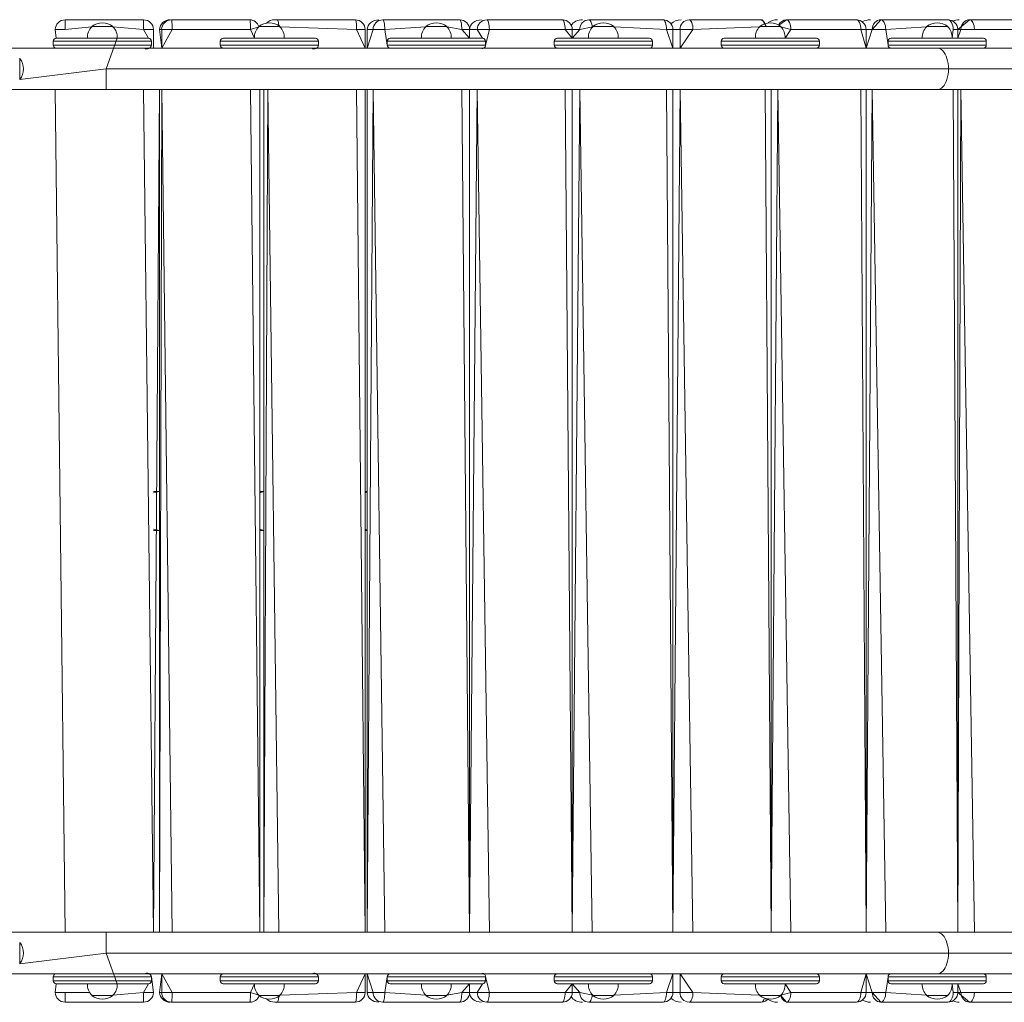
# Model space of a CAD drawing. Units: millimetres. Extents: x -10182 to 7698, y -3309 to 9998.
# Drawn here: x -368 to 635, y 4068 to 5069 of the extents above; entities that cross this region are included whole.
import ezdxf

# ---------------------------------------------------------------- set-up
doc = ezdxf.new("R2010")
doc.units = ezdxf.units.MM

# ---------------------------------------------------------------- blocks, each defined once
blk = doc.blocks.new('T918-VS-S715')
at = {"color": 7, "linetype": 'Continuous', "lineweight": 18}
for p, q in [((-321.3, 5068.4), (-241.3, 5068.4)), ((-321.3, 5068.4), (-321.3, 5058.4)), ((-241.3, 5058.4), (-241.3, 5068.4)), ((-213, 5068.4), (-133.1, 5068.4)), ((-213, 5068.4), (-213, 5068.4)), ((-107.7, 5068.4), (-105, 5068.4)), ((-105, 5068.4), (-25.7, 5068.4)), ((2.2, 5068.4), (80.6, 5068.4)), ((2.2, 5068.4), (2.2, 5068.4)), ((108.1, 5068.4), (185.2, 5068.4)), ((108.1, 5068.4), (108.1, 5068.4)), ((212.2, 5068.4), (287.7, 5068.4)), ((212.2, 5068.4), (212.2, 5068.4)), ((314.1, 5068.4), (387.6, 5068.4)), ((314.1, 5068.4), (314.1, 5068.4)), ((405.4, 5063), (413.3, 5068.4)), ((413.3, 5068.4), (484.5, 5068.4)), ((500.7, 5058.4), (509.3, 5068.4)), ((509.3, 5068.4), (577.8, 5068.4)), ((587.8, 5058.4), (599.6, 5068.4)), ((599.6, 5068.4), (668.1, 5068.4)), ((-330.3, 5049.6), (-331.3, 5058.4)), ((-331.3, 5058.4), (-321.3, 5058.4)), ((-294, 5061.6), (-294, 5061.3)), ((-287.4, 5061.6), (-294, 5061.6)), ((-272.5, 5061.6), (-287.4, 5061.6)), ((-272.5, 5061.3), (-272.5, 5061.6)), ((-241.3, 5058.4), (-231.3, 5058.4)), ((-231.3, 5058.4), (-231.3, 5039.6)), ((-222.9, 5058.4), (-225, 5058.4)), ((-222.9, 5039.6), (-225, 5058.4)), ((-222.9, 5058.4), (-212.3, 5058.4)), ((-132.5, 5058.4), (-212.3, 5058.4)), ((-124, 5061.6), (-124, 5061.3)), ((-117.4, 5061.6), (-124, 5061.6)), ((-102.5, 5061.6), (-117.4, 5061.6)), ((-102.5, 5061.3), (-102.5, 5061.6)), ((-15.7, 5039.6), (-15.7, 5058.4)), ((-7.6, 5058.4), (-13.6, 5058.4)), ((-13.6, 5039.6), (-13.6, 5058.4)), ((-7.6, 5058.4), (4.2, 5058.4)), ((46, 5061.6), (46, 5061.3)), ((52.6, 5061.6), (46, 5061.6)), ((67.5, 5061.6), (52.6, 5061.6)), ((67.5, 5061.3), (67.5, 5061.6)), ((90.6, 5049.6), (90.6, 5058.4)), ((98.5, 5058.4), (110.8, 5058.4)), ((187.9, 5058.4), (110.8, 5058.4)), ((195.2, 5049.6), (195.2, 5058.4)), ((216, 5061.6), (216, 5061.3)), ((222.7, 5061.6), (216, 5061.6)), ((237.5, 5061.6), (222.7, 5061.6)), ((237.5, 5061.3), (237.5, 5061.6)), ((297.7, 5039.6), (297.7, 5058.4)), ((304.9, 5058.4), (318.1, 5058.4)), ((386, 5061.6), (386, 5061.3)), ((392.7, 5061.6), (386, 5061.6)), ((407.5, 5061.6), (392.7, 5061.6)), ((407.5, 5061.3), (407.5, 5061.6)), ((489, 5058.4), (417.8, 5058.4)), ((494.5, 5039.6), (494.5, 5058.4)), ((500.7, 5058.4), (514.4, 5058.4)), ((556, 5061.6), (556, 5061.3)), ((562.7, 5061.6), (556, 5061.6)), ((577.5, 5061.6), (562.7, 5061.6)), ((577.5, 5061.3), (577.5, 5061.6)), ((587.8, 5049.6), (587.8, 5058.4)), ((591, 5058.4), (604.7, 5058.4)), ((673.3, 5058.4), (604.7, 5058.4)), ((-333.3, 5046.6), (-333.3, 5042.6)), ((-233.3, 5046.6), (-333.3, 5046.6)), ((-330.3, 5049.6), (-236.3, 5049.6)), ((-298.4, 5049.8), (-298.4, 5049.6)), ((-268.1, 5049.8), (-298.4, 5049.8)), ((-268.1, 5049.6), (-268.1, 5049.8)), ((-233.3, 5046.6), (-233.3, 5042.6)), ((-163.3, 5046.6), (-163.3, 5042.6)), ((-63.3, 5046.6), (-163.3, 5046.6)), ((-160.3, 5049.6), (-66.3, 5049.6)), ((-128.4, 5049.8), (-128.4, 5049.6)), ((-98.1, 5049.8), (-128.4, 5049.8)), ((-98.1, 5049.6), (-98.1, 5049.8)), ((-63.3, 5046.6), (-63.3, 5042.6)), ((106.8, 5046.6), (6.7, 5046.6)), ((6.7, 5046.6), (6.7, 5042.6)), ((9.7, 5049.6), (103.8, 5049.6)), ((41.6, 5049.8), (41.6, 5049.6)), ((71.9, 5049.8), (41.6, 5049.8)), ((71.9, 5049.6), (71.9, 5049.8)), ((106.8, 5046.6), (106.8, 5042.6)), ((176.8, 5046.6), (176.8, 5042.6)), ((276.8, 5046.6), (176.8, 5046.6)), ((179.8, 5049.6), (273.8, 5049.6)), ((211.6, 5049.8), (211.6, 5049.6)), ((241.9, 5049.8), (211.6, 5049.8)), ((241.9, 5049.6), (241.9, 5049.8)), ((276.8, 5046.6), (276.8, 5042.6)), ((446.8, 5046.6), (346.8, 5046.6)), ((346.8, 5046.6), (346.8, 5042.6)), ((349.8, 5049.6), (443.8, 5049.6)), ((381.6, 5049.8), (381.6, 5049.6)), ((412, 5049.8), (381.6, 5049.8)), ((411.9, 5049.6), (412, 5049.8)), ((446.8, 5046.6), (446.8, 5042.6)), ((616.8, 5046.6), (516.8, 5046.6)), ((516.8, 5046.6), (516.8, 5042.6)), ((519.8, 5049.6), (613.8, 5049.6)), ((551.6, 5049.8), (551.6, 5049.6)), ((582, 5049.8), (551.6, 5049.8)), ((581.9, 5049.6), (581.9, 5049.8)), ((616.8, 5046.6), (616.8, 5042.6)), ((-326, 5039.6), (-379.3, 5039.6)), ((-333.3, 5042.6), (-233.3, 5042.6)), ((-331.3, 5039.6), (-331.3, 5039.7)), ((-240.3, 5039.6), (-326, 5039.6)), ((-151.5, 5039.6), (-240.3, 5039.6)), ((-163.3, 5042.6), (-63.3, 5042.6)), ((-70, 5039.6), (-151.5, 5039.6)), ((20.1, 5039.6), (-70, 5039.6)), ((6.7, 5042.6), (106.8, 5042.6)), ((102.5, 5039.6), (20.1, 5039.6)), ((193.3, 5039.6), (102.5, 5039.6)), ((176.8, 5042.6), (276.8, 5042.6)), ((273.5, 5039.6), (193.3, 5039.6)), ((364.8, 5039.6), (273.5, 5039.6)), ((346.8, 5042.6), (446.8, 5042.6)), ((443.8, 5039.6), (364.8, 5039.6)), ((538.4, 5039.6), (443.8, 5039.6)), ((516.8, 5042.6), (616.8, 5042.6)), ((613.8, 5039.6), (538.4, 5039.6)), ((705.5, 5039.6), (613.8, 5039.6)), ((-367.3, 5029.2), (-367.5, 5029.2)), ((-367.3, 5007.7), (-367.3, 5029.2)), ((-279.3, 5018.4), (578.3, 5018.4)), ((578.3, 5018.4), (1412.8, 5018.4)), ((-367.5, 5007.7), (-367.3, 5007.7)), ((-379.3, 4997.3), (-279.3, 4997.3)), ((-321.3, 4139.5), (-331.3, 4997.3)), ((-279.3, 4997.3), (566.8, 4997.3)), ((-225, 4997.3), (-231.3, 4139.5)), ((-225, 4139.5), (-225, 4997.3)), ((-123.1, 4139.5), (-123.1, 4997.3)), ((-118.9, 4139.5), (-118.9, 4997.3)), ((-15.7, 4139.5), (-15.7, 4997.3)), ((-13.6, 4139.5), (-13.6, 4997.3)), ((90.6, 4139.5), (90.6, 4997.3)), ((195.2, 4139.5), (195.2, 4997.3)), ((297.7, 4139.5), (297.7, 4997.3)), ((397.6, 4139.5), (397.6, 4997.3)), ((494.5, 4139.5), (494.5, 4997.3)), ((566.8, 4997.3), (1412.8, 4997.3)), ((587.8, 4139.5), (587.8, 4997.3)), ((-225, 4588.4), (-231.3, 4588.4)), ((-118.9, 4588.4), (-123.1, 4588.4)), ((-13.6, 4588.4), (-15.7, 4588.4)), ((-225, 4548.4), (-231.3, 4548.4)), ((-118.9, 4548.4), (-123.1, 4548.4)), ((-13.6, 4548.4), (-15.7, 4548.4)), ((-279.3, 4139.5), (-379.3, 4139.5)), ((566.8, 4139.5), (-279.3, 4139.5)), ((1412.8, 4139.5), (566.8, 4139.5)), ((-367.3, 4129.1), (-367.5, 4129.1)), ((-367.3, 4107.6), (-367.3, 4129.1)), ((-279.3, 4118.4), (578.3, 4118.4)), ((578.3, 4118.4), (1412.8, 4118.4)), ((-367.5, 4107.6), (-367.3, 4107.6)), ((-379.3, 4097.2), (-325.9, 4097.2)), ((-233.3, 4094.2), (-333.3, 4094.2)), ((-333.3, 4094.2), (-333.3, 4090.2)), ((-331.3, 4097), (-331.3, 4097.2)), ((-325.9, 4097.2), (-240.4, 4097.2)), ((-240.4, 4097.2), (-151.3, 4097.2)), ((-233.3, 4094.2), (-233.3, 4090.2)), ((-233.3, 4094.2), (-231.3, 4078.4)), ((-225, 4078.4), (-222.9, 4097.2)), ((-63.3, 4094.2), (-163.3, 4094.2)), ((-163.3, 4094.2), (-163.3, 4090.2)), ((-151.3, 4097.2), (-70.2, 4097.2)), ((-70.2, 4097.2), (20.4, 4097.2)), ((-63.3, 4094.2), (-63.3, 4090.2)), ((-15.7, 4078.4), (-15.7, 4097.2)), ((-13.6, 4078.4), (-13.6, 4097.2)), ((106.8, 4094.2), (6.7, 4094.2)), ((6.7, 4094.2), (6.7, 4090.2)), ((20.4, 4097.2), (102.4, 4097.2)), ((102.4, 4097.2), (193.6, 4097.2)), ((106.8, 4094.2), (106.8, 4090.2)), ((276.8, 4094.2), (176.8, 4094.2)), ((176.8, 4094.2), (176.8, 4090.2)), ((193.6, 4097.2), (273.4, 4097.2)), ((273.4, 4097.2), (365.1, 4097.2)), ((276.8, 4094.2), (276.8, 4090.2)), ((297.7, 4078.4), (297.7, 4097.2)), ((446.8, 4094.2), (346.8, 4094.2)), ((346.8, 4094.2), (346.8, 4090.2)), ((365.1, 4097.2), (443.8, 4097.2)), ((443.8, 4097.2), (538.6, 4097.2)), ((446.8, 4094.2), (446.8, 4090.2)), ((494.5, 4078.4), (494.5, 4097.2)), ((616.8, 4094.2), (516.8, 4094.2)), ((516.8, 4094.2), (516.8, 4090.2)), ((538.6, 4097.2), (613.8, 4097.2)), ((613.8, 4097.2), (705.7, 4097.2)), ((616.8, 4094.2), (616.8, 4090.2)), ((-333.3, 4090.2), (-233.3, 4090.2)), ((-331.3, 4078.4), (-330.3, 4087.2)), ((-236.3, 4087.2), (-330.3, 4087.2)), ((-298.4, 4087.2), (-298.4, 4087)), ((-298.4, 4087), (-268.1, 4087)), ((-268.1, 4087), (-268.1, 4087.2)), ((-163.3, 4090.2), (-63.3, 4090.2)), ((-66.3, 4087.2), (-160.3, 4087.2)), ((-128.4, 4087.2), (-128.4, 4087)), ((-128.4, 4087), (-98.1, 4087)), ((-98.1, 4087), (-98.1, 4087.2)), ((6.7, 4090.2), (106.8, 4090.2)), ((103.8, 4087.2), (9.7, 4087.2)), ((41.6, 4087.2), (41.6, 4087)), ((41.6, 4087), (71.9, 4087)), ((71.9, 4087), (71.9, 4087.2)), ((90.6, 4078.4), (90.6, 4087.2)), ((176.8, 4090.2), (276.8, 4090.2)), ((273.8, 4087.2), (179.8, 4087.2)), ((195.2, 4078.4), (195.2, 4087.2)), ((211.6, 4087.2), (211.6, 4087)), ((211.6, 4087), (241.9, 4087)), ((241.9, 4087), (241.9, 4087.2)), ((346.8, 4090.2), (446.8, 4090.2)), ((443.8, 4087.2), (349.8, 4087.2)), ((381.6, 4087.2), (381.6, 4087)), ((381.6, 4087), (412, 4087)), ((412, 4087), (411.9, 4087.2)), ((516.8, 4090.2), (616.8, 4090.2)), ((613.8, 4087.2), (519.8, 4087.2)), ((551.6, 4087.2), (551.6, 4087)), ((551.6, 4087), (582, 4087)), ((582, 4087), (581.9, 4087.2)), ((587.8, 4078.4), (587.8, 4087.2)), ((-331.3, 4078.4), (-321.3, 4078.4)), ((-321.3, 4068.4), (-321.3, 4078.4)), ((-294, 4075.5), (-294, 4075.2)), ((-294, 4075.2), (-272.5, 4075.2)), ((-272.5, 4075.2), (-272.5, 4075.5)), ((-241.3, 4078.4), (-241.3, 4068.4)), ((-241.3, 4078.4), (-231.3, 4078.4)), ((-225, 4078.4), (-222.9, 4078.4)), ((-222.9, 4078.4), (-212.3, 4078.4)), ((-212.3, 4078.4), (-132.5, 4078.4)), ((-124, 4075.5), (-124, 4075.2)), ((-124, 4075.2), (-102.5, 4075.2)), ((-102.5, 4075.2), (-102.5, 4075.5)), ((-13.6, 4078.4), (-7.6, 4078.4)), ((-7.6, 4078.4), (4.2, 4078.4)), ((46, 4075.5), (46, 4075.2)), ((46, 4075.2), (67.5, 4075.2)), ((67.5, 4075.2), (67.5, 4075.5)), ((98.5, 4078.4), (110.8, 4078.4)), ((110.8, 4078.4), (187.9, 4078.4)), ((216, 4075.5), (216, 4075.2)), ((216, 4075.2), (237.5, 4075.2)), ((237.5, 4075.2), (237.5, 4075.5)), ((304.9, 4078.4), (318.1, 4078.4)), ((386, 4075.5), (386, 4075.2)), ((386, 4075.2), (407.5, 4075.2)), ((407.5, 4075.2), (407.5, 4075.5)), ((413.3, 4068.4), (407.5, 4075.2)), ((417.8, 4078.4), (489, 4078.4)), ((500.7, 4078.4), (514.4, 4078.4)), ((509.3, 4068.4), (500.7, 4078.4)), ((556, 4075.5), (556, 4075.2)), ((556, 4075.2), (577.5, 4075.2)), ((577.5, 4075.2), (577.5, 4075.5)), ((599.6, 4068.4), (587.8, 4078.4)), ((591, 4078.4), (604.7, 4078.4)), ((604.7, 4078.4), (673.3, 4078.4)), ((-241.3, 4068.4), (-321.3, 4068.4)), ((-133.1, 4068.4), (-213, 4068.4)), ((-213, 4068.4), (-213, 4068.4)), ((-105, 4068.4), (-107.7, 4068.4)), ((-25.7, 4068.4), (-105, 4068.4)), ((80.6, 4068.4), (2.2, 4068.4)), ((2.2, 4068.4), (2.2, 4068.4)), ((185.2, 4068.4), (108.1, 4068.4)), ((108.1, 4068.4), (108.1, 4068.4)), ((287.7, 4068.4), (212.2, 4068.4)), ((212.2, 4068.4), (212.2, 4068.4)), ((387.6, 4068.4), (314.1, 4068.4)), ((314.1, 4068.4), (314.1, 4068.4)), ((484.5, 4068.4), (413.3, 4068.4)), ((577.8, 4068.4), (509.3, 4068.4)), ((668.1, 4068.4), (599.6, 4068.4))]:
    blk.add_line(p, q, dxfattribs=at)
at = {"color": 8, "linetype": 'Continuous', "lineweight": 18}
for p, q in [((-294, 5061.3), (-321.3, 5058.4)), ((-321.3, 5058.4), (-321.3, 5058.4)), ((-241.3, 5058.4), (-272.5, 5061.3)), ((-236.3, 5049.6), (-241.3, 5058.4)), ((-222.9, 5039.6), (-222.9, 5058.4)), ((-212.3, 5058.4), (-222.9, 5039.6)), ((-132.5, 5058.4), (-124, 5061.3)), ((-128.4, 5049.8), (-132.5, 5058.4)), ((-24.4, 5058.4), (-102.5, 5061.3)), ((-15.7, 5039.6), (-24.4, 5058.4)), ((-24.4, 5058.4), (-15.7, 5058.4)), ((-13.6, 5039.6), (-7.6, 5058.4)), ((46, 5061.3), (4.2, 5058.4)), ((4.2, 5058.4), (6.7, 5042.6)), ((82.6, 5058.4), (67.5, 5061.3)), ((90.6, 5049.6), (82.6, 5058.4)), ((82.6, 5058.4), (90.6, 5058.4)), ((98.5, 5058.4), (90.6, 5058.4)), ((103.8, 5049.6), (98.5, 5058.4)), ((110.8, 5058.4), (106.8, 5042.6)), ((195.2, 5049.6), (187.9, 5058.4)), ((187.9, 5058.4), (195.2, 5058.4)), ((195.2, 5049.6), (202.8, 5058.4)), ((202.8, 5058.4), (195.2, 5058.4)), ((202.8, 5058.4), (216, 5061.3)), ((291, 5058.4), (237.5, 5061.3)), ((297.7, 5039.6), (291, 5058.4)), ((291, 5058.4), (297.7, 5058.4)), ((304.9, 5058.4), (297.7, 5058.4)), ((304.9, 5039.6), (304.9, 5058.4)), ((318.1, 5058.4), (304.9, 5039.6)), ((386, 5061.3), (318.1, 5058.4)), ((407.5, 5061.3), (417.8, 5058.4)), ((417.8, 5058.4), (412, 5049.8)), ((494.5, 5039.6), (489, 5058.4)), ((489, 5058.4), (494.5, 5058.4)), ((494.5, 5039.6), (500.7, 5058.4)), ((500.7, 5058.4), (494.5, 5058.4)), ((556, 5061.3), (514.4, 5058.4)), ((514.4, 5058.4), (516.8, 5042.6)), ((581.9, 5049.6), (583, 5058.4)), ((583, 5058.4), (583, 5058.4)), ((583, 5058.4), (587.8, 5058.4)), ((587.8, 5049.6), (591, 5058.4)), ((591, 5058.4), (587.8, 5058.4)), ((604.7, 5058.4), (604.7, 5058.4)), ((-279.3, 5018.4), (-268.1, 5049.6)), ((-367.3, 5007.7), (-279.3, 5018.4)), ((-279.3, 4997.3), (-279.3, 5018.4)), ((-331.3, 4997.3), (-321.3, 4139.5)), ((-231.3, 4139.5), (-241.3, 4997.3)), ((-225, 4139.5), (-222.9, 4997.3)), ((-222.9, 4997.3), (-212.3, 4139.5)), ((-123.1, 4139.5), (-132.5, 4997.3)), ((-118.9, 4139.5), (-114.9, 4997.3)), ((-114.9, 4997.3), (-103.6, 4139.5)), ((-15.7, 4139.5), (-24.4, 4997.3)), ((-13.6, 4139.5), (-7.6, 4997.3)), ((-7.6, 4997.3), (4.2, 4139.5)), ((90.6, 4139.5), (82.6, 4997.3)), ((90.6, 4139.5), (98.5, 4997.3)), ((98.5, 4997.3), (110.8, 4139.5)), ((195.2, 4139.5), (187.9, 4997.3)), ((195.2, 4139.5), (202.8, 4997.3)), ((202.8, 4997.3), (215.6, 4139.5)), ((297.7, 4139.5), (291, 4997.3)), ((297.7, 4139.5), (304.9, 4997.3)), ((304.9, 4997.3), (318.1, 4139.5)), ((397.6, 4139.5), (391.6, 4997.3)), ((397.6, 4139.5), (404.4, 4997.3)), ((404.4, 4997.3), (417.8, 4139.5)), ((494.5, 4139.5), (489, 4997.3)), ((494.5, 4139.5), (500.7, 4997.3)), ((500.7, 4997.3), (514.4, 4139.5)), ((587.8, 4139.5), (583, 4997.3)), ((587.8, 4139.5), (591, 4997.3)), ((591, 4997.3), (604.7, 4139.5)), ((-225, 4588.4), (-231.3, 4586.9)), ((-118.9, 4588.4), (-123.1, 4586.9)), ((-13.6, 4588.4), (-15.7, 4586.9)), ((-225, 4548.4), (-231.3, 4549.9)), ((-118.9, 4548.4), (-123.1, 4549.9)), ((-13.6, 4548.4), (-15.7, 4549.9)), ((-279.3, 4118.4), (-279.3, 4139.5)), ((-367.3, 4107.6), (-279.3, 4118.4)), ((-268.1, 4087.2), (-279.3, 4118.4)), ((-222.9, 4078.4), (-222.9, 4097.2)), ((-222.9, 4097.2), (-212.3, 4078.4)), ((-24.4, 4078.4), (-15.7, 4097.2)), ((-7.6, 4078.4), (-13.6, 4097.2)), ((6.7, 4094.2), (4.2, 4078.4)), ((106.8, 4094.2), (110.8, 4078.4)), ((291, 4078.4), (297.7, 4097.2)), ((304.9, 4078.4), (304.9, 4097.2)), ((304.9, 4097.2), (318.1, 4078.4)), ((489, 4078.4), (494.5, 4097.2)), ((500.7, 4078.4), (494.5, 4097.2)), ((516.8, 4094.2), (514.4, 4078.4)), ((-241.3, 4078.4), (-236.3, 4087.2)), ((-132.5, 4078.4), (-128.4, 4087)), ((82.6, 4078.4), (90.6, 4087.2)), ((98.5, 4078.4), (103.8, 4087.2)), ((187.9, 4078.4), (195.2, 4087.2)), ((202.8, 4078.4), (195.2, 4087.2)), ((412, 4087), (417.8, 4078.4)), ((583, 4078.4), (581.9, 4087.2)), ((591, 4078.4), (587.8, 4087.2)), ((-321.3, 4078.4), (-296.3, 4078.4)), ((-321.3, 4078.4), (-321.3, 4078.4)), ((-272.5, 4075.5), (-241.3, 4078.4)), ((-132.5, 4078.4), (-124, 4075.5)), ((-102.5, 4075.5), (-24.4, 4078.4)), ((-24.4, 4078.4), (-15.7, 4078.4)), ((4.2, 4078.4), (46, 4075.5)), ((67.5, 4075.5), (82.6, 4078.4)), ((82.6, 4078.4), (90.6, 4078.4)), ((90.6, 4078.4), (98.5, 4078.4)), ((187.9, 4078.4), (195.2, 4078.4)), ((195.2, 4078.4), (202.8, 4078.4)), ((202.8, 4078.4), (216, 4075.5)), ((237.5, 4075.5), (291, 4078.4)), ((291, 4078.4), (297.7, 4078.4)), ((297.7, 4078.4), (304.9, 4078.4)), ((318.1, 4078.4), (386, 4075.5)), ((407.5, 4075.5), (417.8, 4078.4)), ((489, 4078.4), (494.5, 4078.4)), ((494.5, 4078.4), (500.7, 4078.4)), ((514.4, 4078.4), (556, 4075.5)), ((583, 4078.4), (583, 4078.4)), ((583, 4078.4), (587.8, 4078.4)), ((587.8, 4078.4), (591, 4078.4)), ((604.7, 4078.4), (604.7, 4078.4))]:
    blk.add_line(p, q, dxfattribs=at)
at = {"color": 7, "linetype": 'Continuous', "lineweight": 18, "flags": 128}
for points in [[(-213, 5068.4), (-212.8, 5068.2), (-212.7, 5067.7), (-212.6, 5066.7), (-212.5, 5065.5), (-212.4, 5064), (-212.3, 5062.2), (-212.3, 5060.4), (-212.3, 5058.4)], [(-132.5, 5058.4), (-132.5, 5060.4), (-132.5, 5062.2), (-132.6, 5064), (-132.7, 5065.5), (-132.8, 5066.7), (-132.9, 5067.7), (-133, 5068.2), (-133.1, 5068.4)], [(-24.4, 5058.4), (-24.4, 5060.4), (-24.5, 5062.2), (-24.6, 5064), (-24.8, 5065.5), (-25, 5066.7), (-25.2, 5067.7), (-25.4, 5068.2), (-25.7, 5068.4)], [(2.2, 5068.4), (2.6, 5068.2), (3, 5067.7), (3.3, 5066.7), (3.6, 5065.5), (3.9, 5064), (4.1, 5062.2), (4.2, 5060.4), (4.2, 5058.4)], [(82.6, 5058.4), (82.6, 5060.4), (82.4, 5062.2), (82.3, 5064), (82, 5065.5), (81.7, 5066.7), (81.3, 5067.7), (81, 5068.2), (80.6, 5068.4)], [(108.1, 5068.4), (108.6, 5068.2), (109.1, 5067.7), (109.6, 5066.7), (110, 5065.5), (110.3, 5064), (110.6, 5062.2), (110.7, 5060.4), (110.8, 5058.4)], [(187.9, 5058.4), (187.8, 5060.4), (187.7, 5062.2), (187.4, 5064), (187.1, 5065.5), (186.7, 5066.7), (186.2, 5067.7), (185.7, 5068.2), (185.2, 5068.4)], [(291, 5058.4), (291, 5060.4), (290.8, 5062.2), (290.5, 5064), (290.1, 5065.5), (289.6, 5066.7), (289, 5067.7), (288.4, 5068.2), (287.7, 5068.4)], [(314.1, 5068.4), (314.9, 5068.2), (315.6, 5067.7), (316.3, 5066.7), (316.9, 5065.5), (317.4, 5064), (317.8, 5062.2), (318, 5060.4), (318.1, 5058.4)], [(413.3, 5068.4), (414.2, 5068.2), (415, 5067.7), (415.8, 5066.7), (416.5, 5065.5), (417.1, 5064), (417.5, 5062.2), (417.8, 5060.4), (417.8, 5058.4)], [(489, 5058.4), (488.9, 5060.4), (488.7, 5062.2), (488.3, 5064), (487.7, 5065.5), (487, 5066.7), (486.2, 5067.7), (485.3, 5068.2), (484.5, 5068.4)], [(509.3, 5068.4), (507.6, 5068.2), (506, 5067.7), (504.5, 5066.7), (503.2, 5065.5), (502.1, 5064), (501.3, 5062.2), (500.8, 5060.4), (500.7, 5058.4)], [(509.3, 5068.4), (510.3, 5068.2), (511.2, 5067.7), (512.1, 5066.7), (512.9, 5065.5), (513.5, 5064), (514, 5062.2), (514.3, 5060.4), (514.4, 5058.4)], [(583, 5058.4), (582.9, 5060.4), (582.6, 5062.2), (582.1, 5064), (581.4, 5065.5), (580.7, 5066.7), (579.8, 5067.7), (578.8, 5068.2), (577.8, 5068.4)], [(599.6, 5068.4), (597.9, 5068.2), (596.3, 5067.7), (594.8, 5066.7), (593.5, 5065.5), (592.5, 5064), (591.7, 5062.2), (591.2, 5060.4), (591, 5058.4)], [(599.6, 5068.4), (600.6, 5068.2), (601.6, 5067.7), (602.4, 5066.7), (603.2, 5065.5), (603.9, 5064), (604.3, 5062.2), (604.6, 5060.4), (604.7, 5058.4)], [(566.8, 5039.6), (568.3, 5039.4), (569.7, 5038.8), (571.2, 5038), (572.5, 5036.7), (573.8, 5035.2), (574.9, 5033.4), (575.9, 5031.3), (576.7, 5029), (577.4, 5026.5), (577.9, 5023.9), (578.2, 5021.2), (578.3, 5018.4)], [(578.3, 5018.4), (578.2, 5021.2), (577.9, 5023.9), (577.4, 5026.5), (576.7, 5029), (575.9, 5031.3), (574.9, 5033.4), (573.8, 5035.2), (572.5, 5036.7), (571.2, 5038), (569.7, 5038.8), (568.3, 5039.4), (566.8, 5039.6)], [(578.3, 5018.4), (578.2, 5015.6), (577.9, 5012.9), (577.4, 5010.3), (576.7, 5007.8), (575.9, 5005.5), (574.9, 5003.5), (573.8, 5001.6), (572.5, 5000.1), (571.2, 4998.9), (569.7, 4998), (568.3, 4997.4), (566.8, 4997.3)], [(566.8, 4997.3), (568.3, 4997.4), (569.7, 4998), (571.2, 4998.9), (572.5, 5000.1), (573.8, 5001.6), (574.9, 5003.5), (575.9, 5005.5), (576.7, 5007.8), (577.4, 5010.3), (577.9, 5012.9), (578.2, 5015.6), (578.3, 5018.4)], [(566.8, 4139.5), (568.3, 4139.3), (569.7, 4138.8), (571.2, 4137.9), (572.5, 4136.7), (573.8, 4135.2), (574.9, 4133.3), (575.9, 4131.2), (576.7, 4128.9), (577.4, 4126.5), (577.9, 4123.8), (578.2, 4121.1), (578.3, 4118.4)], [(578.3, 4118.4), (578.2, 4121.1), (577.9, 4123.8), (577.4, 4126.5), (576.7, 4128.9), (575.9, 4131.2), (574.9, 4133.3), (573.8, 4135.2), (572.5, 4136.7), (571.2, 4137.9), (569.7, 4138.8), (568.3, 4139.3), (566.8, 4139.5)], [(578.3, 4118.4), (578.2, 4115.6), (577.9, 4112.9), (577.4, 4110.3), (576.7, 4107.8), (575.9, 4105.5), (574.9, 4103.4), (573.8, 4101.6), (572.5, 4100.1), (571.2, 4098.8), (569.7, 4097.9), (568.3, 4097.4), (566.8, 4097.2)], [(566.8, 4097.2), (568.3, 4097.4), (569.7, 4097.9), (571.2, 4098.8), (572.5, 4100.1), (573.8, 4101.6), (574.9, 4103.4), (575.9, 4105.5), (576.7, 4107.8), (577.4, 4110.3), (577.9, 4112.9), (578.2, 4115.6), (578.3, 4118.4)], [(-213, 4068.4), (-212.8, 4068.6), (-212.7, 4069.1), (-212.6, 4070.1), (-212.5, 4071.3), (-212.4, 4072.8), (-212.3, 4074.5), (-212.3, 4076.4), (-212.3, 4078.4)], [(-132.5, 4078.4), (-132.5, 4076.4), (-132.5, 4074.5), (-132.6, 4072.8), (-132.7, 4071.3), (-132.8, 4070.1), (-132.9, 4069.1), (-133, 4068.6), (-133.1, 4068.4)], [(-24.4, 4078.4), (-24.4, 4076.4), (-24.5, 4074.5), (-24.6, 4072.8), (-24.8, 4071.3), (-25, 4070.1), (-25.2, 4069.1), (-25.4, 4068.6), (-25.7, 4068.4)], [(2.2, 4068.4), (2.6, 4068.6), (3, 4069.1), (3.3, 4070.1), (3.6, 4071.3), (3.9, 4072.8), (4.1, 4074.5), (4.2, 4076.4), (4.2, 4078.4)], [(82.6, 4078.4), (82.6, 4076.4), (82.4, 4074.5), (82.3, 4072.8), (82, 4071.3), (81.7, 4070.1), (81.3, 4069.1), (81, 4068.6), (80.6, 4068.4)], [(108.1, 4068.4), (108.6, 4068.6), (109.1, 4069.1), (109.6, 4070.1), (110, 4071.3), (110.3, 4072.8), (110.6, 4074.5), (110.7, 4076.4), (110.8, 4078.4)], [(187.9, 4078.4), (187.8, 4076.4), (187.7, 4074.5), (187.4, 4072.8), (187.1, 4071.3), (186.7, 4070.1), (186.2, 4069.1), (185.7, 4068.6), (185.2, 4068.4)], [(291, 4078.4), (291, 4076.4), (290.8, 4074.5), (290.5, 4072.8), (290.1, 4071.3), (289.6, 4070.1), (289, 4069.1), (288.4, 4068.6), (287.7, 4068.4)], [(314.1, 4068.4), (314.9, 4068.6), (315.6, 4069.1), (316.3, 4070.1), (316.9, 4071.3), (317.4, 4072.8), (317.8, 4074.5), (318, 4076.4), (318.1, 4078.4)], [(413.3, 4068.4), (414.2, 4068.6), (415, 4069.1), (415.8, 4070.1), (416.5, 4071.3), (417.1, 4072.8), (417.5, 4074.5), (417.8, 4076.4), (417.8, 4078.4)], [(489, 4078.4), (488.9, 4076.4), (488.7, 4074.5), (488.3, 4072.8), (487.7, 4071.3), (487, 4070.1), (486.2, 4069.1), (485.3, 4068.6), (484.5, 4068.4)], [(500.7, 4078.4), (500.8, 4076.4), (501.3, 4074.5), (502.1, 4072.8), (503.2, 4071.3), (504.5, 4070.1), (506, 4069.1), (507.6, 4068.6), (509.3, 4068.4)], [(509.3, 4068.4), (510.3, 4068.6), (511.2, 4069.1), (512.1, 4070.1), (512.9, 4071.3), (513.5, 4072.8), (514, 4074.5), (514.3, 4076.4), (514.4, 4078.4)], [(583, 4078.4), (582.9, 4076.4), (582.6, 4074.5), (582.1, 4072.8), (581.4, 4071.3), (580.7, 4070.1), (579.8, 4069.1), (578.8, 4068.6), (577.8, 4068.4)], [(591, 4078.4), (591.2, 4076.4), (591.7, 4074.5), (592.5, 4072.8), (593.5, 4071.3), (594.8, 4070.1), (596.3, 4069.1), (597.9, 4068.6), (599.6, 4068.4)], [(599.6, 4068.4), (600.6, 4068.6), (601.6, 4069.1), (602.4, 4070.1), (603.2, 4071.3), (603.9, 4072.8), (604.3, 4074.5), (604.6, 4076.4), (604.7, 4078.4)]]:
    blk.add_lwpolyline(points, dxfattribs=at)
at = {"color": 8, "linetype": 'Continuous', "lineweight": 18, "flags": 128}
for points in [[(-105, 5068.4), (-104.7, 5068.2), (-104.5, 5067.7), (-104.2, 5066.7), (-104, 5065.5), (-103.9, 5064), (-102.5, 5061.6)], [(212.2, 5068.4), (212.9, 5068.2), (213.5, 5067.7), (214.1, 5066.7), (214.6, 5065.5), (215, 5064), (215.3, 5062.2), (216, 5061.3)], [(392.7, 5061.6), (390.4, 5065.5), (389.8, 5066.7), (389.1, 5067.7), (388.4, 5068.2), (387.6, 5068.4)], [(-105, 4068.4), (-104.7, 4068.6), (-104.5, 4069.1), (-104.2, 4070.1), (-104, 4071.3), (-103.9, 4072.8), (-102.5, 4075.2)], [(212.2, 4068.4), (212.9, 4068.6), (213.5, 4069.1), (214.1, 4070.1), (214.6, 4071.3), (215, 4072.8), (215.3, 4074.5), (216, 4075.5)], [(395, 4071.7), (390.4, 4071.3), (389.8, 4070.1), (389.1, 4069.1), (388.4, 4068.6), (387.6, 4068.4)]]:
    blk.add_lwpolyline(points, dxfattribs=at)
at = {"color": 7, "linetype": 'Continuous', "lineweight": 18}
for centre, radius, start, end in [((-321.3, 5058.4), 10, 90, 180), ((-283.3, 5047.8), 17.5, 52.1, 127.9), ((-241.3, 5058.4), 10, 0, 90), ((-213, 5058.4), 9.99, 90.0658, 180.0657), ((-133.5, 5058.4), 10, 18.3237, 87.9894), ((-113.3, 5047.8), 17.5, 52.1, 127.9), ((-25.7, 5058.4), 10, 0, 90), ((2.3, 5058.5), 9.9, 90.6014, 180.5891), ((56.8, 5047.8), 17.5, 52.1, 127.9), ((80.6, 5058.4), 10, 0, 90), ((108.3, 5058.6), 9.82, 91.0836, 181.0441), ((185.2, 5058.4), 10, 0, 90), ((212.5, 5058.7), 9.73, 91.7225, 181.6247), ((226.8, 5047.8), 17.5, 52.1, 127.9), ((287.7, 5058.4), 10, 0, 90), ((314.5, 5058.8), 9.62, 92.5331, 182.3267), ((396.8, 5047.8), 17.5, 52.1, 127.9), ((382.9, 5059.6), 10, 11.2197, 61.5906), ((484.5, 5058.4), 10, 0, 90), ((566.8, 5047.8), 17.5, 52.1, 127.9), ((577.8, 5058.4), 10, 0, 90), ((-283.3, 5050.6), 15.2, 134.9558, 183.0153), ((-283.3, 5050.6), 15.2, 356.9847, 45.0442), ((-113.3, 5050.6), 15.2, 134.9558, 183.0153), ((-113.3, 5050.6), 15.2, 356.9847, 45.0442), ((56.8, 5050.6), 15.2, 134.9558, 183.0153), ((56.7, 5050.6), 15.2, 356.9847, 45.0442), ((226.8, 5050.6), 15.2, 134.9558, 183.0153), ((226.8, 5050.6), 15.2, 356.9847, 45.0442), ((396.8, 5050.6), 15.2, 134.9558, 183.0153), ((396.8, 5050.6), 15.2, 356.9847, 45.0442), ((566.8, 5050.6), 15.2, 134.9558, 183.0153), ((566.8, 5050.6), 15.2, 356.9847, 45.0442), ((-330.3, 5046.6), 3, 90, 180), ((-236.3, 5046.6), 3, 360, 90), ((-160.3, 5046.6), 3, 90, 180), ((-66.3, 5046.6), 3, 360, 90), ((9.7, 5046.6), 3, 90, 180), ((103.8, 5046.6), 3, 360, 90), ((179.8, 5046.6), 3, 90, 180), ((273.8, 5046.6), 3, 360, 90), ((349.8, 5046.6), 3, 90, 180), ((443.8, 5046.6), 3, 360, 90), ((519.8, 5046.6), 3, 90, 180), ((613.8, 5046.6), 3, 360, 90), ((-330.3, 5042.4), 3, 176.7539, 250.6263), ((-237.7, 5043.2), 4.49, 234.8649, 351.4231), ((-160.3, 5042.6), 3, 180, 270), ((-67.5, 5043), 4.27, 234.1866, 353.8042), ((9.7, 5042.6), 3, 180, 270), ((103.8, 5042.3), 3, 244.0157, 5.8017), ((179.8, 5042.6), 3, 180, 270), ((273.8, 5042.5), 3, 264.788, 0.2369), ((349.8, 5042.6), 3, 180, 270), ((443.8, 5042.6), 3, 270, 360), ((519.8, 5042.6), 3, 180, 270), ((613.8, 5042.6), 3, 270, 360), ((-381.1, 5018.4), 17.5, 322.1, 37.9), ((-381.1, 4118.4), 17.5, 322.1, 37.9), ((-330.3, 4094.4), 3, 109.3737, 183.2461), ((-237.8, 4093.4), 4.61, 9.8028, 124.8377), ((-160.3, 4094.2), 3, 90, 180), ((-67.6, 4093.6), 4.4, 7.6191, 125.3922), ((9.7, 4094.2), 3, 90, 180), ((103.8, 4094.6), 3, 353.2386, 118.0832), ((179.8, 4094.2), 3, 90, 180), ((273.8, 4094.2), 3, 359.6851, 96.0094), ((349.8, 4094.2), 3, 90, 180), ((443.8, 4094.2), 3, 360, 90), ((519.8, 4094.2), 3, 90, 180), ((613.8, 4094.2), 3, 360, 90), ((-330.3, 4090.2), 3, 180, 270), ((-283.3, 4086.2), 15.2, 176.9847, 225.0442), ((-283.3, 4086.2), 15.2, 314.9558, 3.0153), ((-236.3, 4090.2), 3, 270, 360), ((-160.3, 4090.2), 3, 180, 270), ((-113.3, 4086.2), 15.2, 176.9847, 225.0442), ((-113.3, 4086.2), 15.2, 314.9558, 3.0153), ((-66.3, 4090.2), 3, 270, 360), ((9.7, 4090.2), 3, 180, 270), ((56.8, 4086.2), 15.2, 176.9847, 225.0442), ((56.7, 4086.2), 15.2, 314.9558, 3.0153), ((103.8, 4090.2), 3, 270, 360), ((179.8, 4090.2), 3, 180, 270), ((226.8, 4086.2), 15.2, 176.9847, 225.0442), ((226.8, 4086.2), 15.2, 314.9558, 3.0153), ((273.8, 4090.2), 3, 270, 360), ((349.8, 4090.2), 3, 180, 270), ((396.8, 4086.2), 15.2, 176.9847, 225.0442), ((396.8, 4086.2), 15.2, 314.9558, 3.0153), ((443.8, 4090.2), 3, 270, 360), ((519.8, 4090.2), 3, 180, 270), ((566.8, 4086.2), 15.2, 176.9847, 225.0442), ((566.8, 4086.2), 15.2, 314.9558, 3.0153), ((613.8, 4090.2), 3, 270, 360), ((-321.3, 4078.4), 10, 180, 270), ((-283.3, 4089), 17.5, 232.1, 307.9), ((-241.3, 4078.4), 10, 270, 0), ((-213, 4078.4), 9.99, 179.9343, 269.9342), ((-133.1, 4078.4), 10, 270, 340.3625), ((-113.3, 4089), 17.5, 232.1, 307.9), ((-25.7, 4078.4), 10, 270, 0), ((2.3, 4078.3), 9.9, 179.4109, 269.3986), ((56.8, 4089), 17.5, 232.1, 307.9), ((80.6, 4078.4), 10, 270, 0), ((108.3, 4078.2), 9.82, 178.9559, 268.9164), ((185.2, 4078.4), 10, 270, 360), ((212.5, 4078.1), 9.73, 178.3753, 268.2775), ((226.8, 4089), 17.5, 232.1, 307.9), ((287.7, 4078.4), 10, 270, 0), ((314.5, 4078), 9.62, 177.6733, 267.4669), ((396.8, 4089), 17.5, 232.1, 307.9), ((387.6, 4078.4), 10, 270, 318.0632), ((484.5, 4078.4), 10, 270, 0), ((566.8, 4089), 17.5, 232.1, 307.9), ((577.8, 4078.4), 10, 270, 360)]:
    blk.add_arc(centre, radius, start, end, dxfattribs=at)
at = {"color": 8, "linetype": 'Continuous', "lineweight": 18}
for centre, radius, start, end in [((-106.3, 5058.6), 9.88, 82.1414, 97.8586), ((413.5, 5059.5), 8.89, 91.7852, 157.0385), ((416.3, 4076.7), 8.89, 189.8254, 250.2608), ((-106.3, 4078.1), 9.87, 262.1379, 277.8621)]:
    blk.add_arc(centre, radius, start, end, dxfattribs=at)
at = {"color": 7, "linetype": 'Continuous', "lineweight": 18}
for centre, major_axis, ratio, start_param, end_param in [((-214.3, 5058.4), (10.7, 0), 0.938637, 1.570796, 3.141593), ((-107.7, 5058.4), (11.3, 0), 0.888205, 1.570796, 2.42039), ((-1.8, 5058.4), (11.8, 0), 0.846599, 1.570796, 3.141593), ((102.8, 5058.4), (12.3, 0), 0.812274, 1.570796, 3.141593), ((205.6, 5058.4), (12.8, 0), 0.784078, 1.570796, 2.68235), ((306.2, 5058.4), (13.1, 0), 0.761145, 1.570796, 2.497854), ((404.1, 5058.4), (13.5, 0), 0.742825, 1.570796, 2.352766), ((498.9, 5058.4), (13.7, 0), 0.728627, 1.570796, 2.22747), ((589.3, 5058.4), (13.7, 0), 0.728627, 1.570796, 2.075124), ((-214.3, 4078.4), (10.7, 0), 0.938637, 3.141593, 4.712389), ((-107.7, 4078.4), (11.3, 0), 0.888205, 3.862795, 4.712389), ((-1.8, 4078.4), (11.8, 0), 0.846599, 3.141593, 4.712389), ((102.8, 4078.4), (12.3, 0), 0.812274, 3.177198, 4.712389), ((205.6, 4078.4), (12.8, 0), 0.784078, 3.600839, 4.712389), ((306.2, 4078.4), (13.1, 0), 0.761145, 3.781433, 4.712389), ((404.1, 4078.4), (13.5, 0), 0.742825, 3.930423, 4.712389), ((498.9, 4078.4), (13.7, 0), 0.728627, 4.05572, 4.712389), ((589.3, 4078.4), (13.7, 0), 0.728627, 4.210729, 4.712389)]:
    blk.add_ellipse(centre, major_axis=major_axis, ratio=ratio, start_param=start_param, end_param=end_param, dxfattribs=at)

msp = doc.modelspace()

# ---------------------------------------------------------------- block references
msp.add_blockref('T918-VS-S715', (0, 0))

doc.saveas('drawing.dxf')
